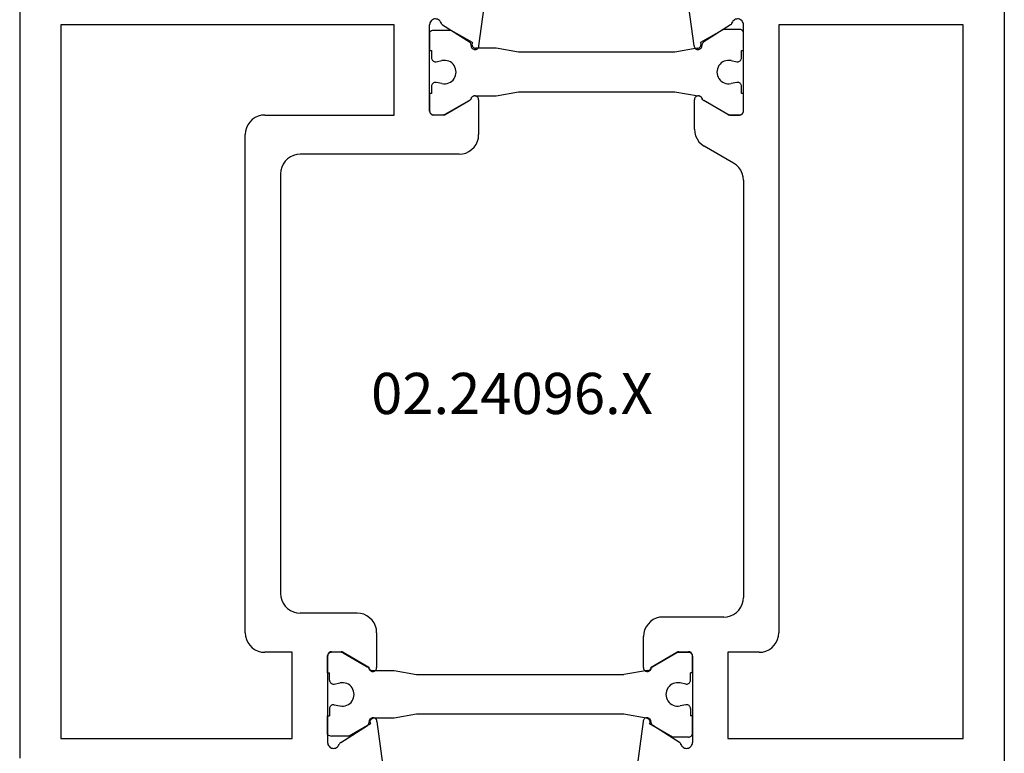
# Model space of a CAD drawing. Units: millimetres. Extents: x 0 to 2947, y -3141 to -50.
# Drawn here: x 2520 to 2570, y -2485 to -2448 of the extents above; entities that cross this region are included whole.
import ezdxf
from ezdxf.enums import TextEntityAlignment as Align

# ---------------------------------------------------------------- set-up
doc = ezdxf.new("R2010")
doc.units = ezdxf.units.MM
doc.layers.add('CrossSectionsProfils', color=7, linetype='Continuous')
doc.layers.add('CrossSectionsTexts', color=3, linetype='Continuous')
doc.styles.get("Standard").update_dxf_attribs({"font": 'complex.shx', "height": 60})

# ---------------------------------------------------------------- blocks, each defined once
blk = doc.blocks.new('02_24096_X_TEXT_2', base_point=(0, -2516))
at = {"layer": 'CrossSectionsTexts'}
blk.add_text('02.24096.X', height=2.1, dxfattribs=at).set_placement((-25.1, -2467.85), align=Align.CENTER)
blk = doc.blocks.new('02_24096_X', base_point=(2504.125, 1513.848))
at = {"layer": 'CrossSectionsProfils'}
for p, q in [((2577.425, 1564.048), (2534.725, 1564.048)), ((2535.725, 1561.948), (2535.725, 1550.148)), ((2572.125, 1561.948), (2535.725, 1561.948)), ((2572.125, 1544.948), (2572.125, 1561.948)), ((2541.125, 1552.548), (2566.525, 1552.548)), ((2540.125, 1550.148), (2540.125, 1551.548)), ((2567.525, 1551.548), (2567.525, 1544.948)), ((2564.525, 1550.748), (2543.125, 1550.748)), ((2535.725, 1550.148), (2540.125, 1550.148)), ((2542.125, 1546.848), (2542.125, 1549.748)), ((2565.525, 1541.648), (2565.525, 1549.748)), ((2539.925, 1548.348), (2535.525, 1548.348)), ((2535.532, 1547.683), (2536.401, 1546.323)), ((2540.125, 1547.652), (2540.125, 1548.148)), ((2540.098, 1547.552), (2539.391, 1546.328)), ((2536.597, 1545.832), (2533.631, 1545.437)), ((2541.125, 1545.848), (2539.345, 1545.848)), ((2567.525, 1544.948), (2572.125, 1544.948)), ((2567.725, 1543.148), (2572.125, 1543.148)), ((2567.525, 1542.452), (2567.525, 1542.948)), ((2567.552, 1542.352), (2568.259, 1541.128)), ((2572.118, 1542.483), (2571.249, 1541.123)), ((2568.304, 1540.648), (2566.525, 1540.648)), ((2571.053, 1540.632), (2574.019, 1540.237)), ((2536.597, 1532.265), (2533.631, 1532.66)), ((2539.345, 1532.248), (2540.925, 1532.248)), ((2535.532, 1530.414), (2536.401, 1531.773)), ((2540.098, 1530.545), (2539.391, 1531.769)), ((2541.925, 1528.148), (2541.925, 1531.248)), ((2540.125, 1530.445), (2540.125, 1529.948)), ((2539.925, 1529.748), (2535.525, 1529.748)), ((2566.803, 1529.648), (2568.304, 1529.648)), ((2571.053, 1529.665), (2574.019, 1530.06)), ((2565.071, 1527.648), (2565.937, 1529.148)), ((2567.552, 1527.945), (2568.259, 1529.169)), ((2572.118, 1527.814), (2571.249, 1529.173)), ((2535.725, 1527.948), (2535.725, 1515.948)), ((2540.125, 1527.948), (2535.725, 1527.948)), ((2540.125, 1526.348), (2540.125, 1527.948)), ((2567.525, 1527.845), (2567.525, 1527.348)), ((2564.205, 1527.148), (2542.925, 1527.148)), ((2567.725, 1527.148), (2572.125, 1527.148)), ((2572.125, 1525.348), (2541.125, 1525.348)), ((2572.125, 1515.948), (2572.125, 1525.348)), ((2535.725, 1515.948), (2572.125, 1515.948)), ((2599.425, 1513.848), (2505.125, 1513.848))]:
    blk.add_line(p, q, dxfattribs=at)
at = {"layer": 'CrossSectionsProfils', "color": 1}
for p, q in [((2535.937, 1548.348), (2536.878, 1548.348)), ((2536.878, 1548.348), (2536.878, 1548.248)), ((2537.253, 1548.248), (2536.878, 1548.248)), ((2538.703, 1548.248), (2539.078, 1548.248)), ((2539.078, 1548.348), (2539.955, 1548.348)), ((2539.078, 1548.348), (2539.078, 1548.248)), ((2535.855, 1547.242), (2535.855, 1548.148)), ((2537.449, 1548.009), (2537.39, 1547.718)), ((2538.507, 1548.009), (2538.566, 1547.718)), ((2540.155, 1548.148), (2540.155, 1547.652)), ((2536.476, 1546.167), (2535.855, 1547.242)), ((2540.128, 1547.552), (2539.375, 1546.248)), ((2536.765, 1544.948), (2536.765, 1545.988)), ((2539.191, 1546.048), (2539.191, 1544.948)), ((2536.965, 1543.814), (2536.765, 1544.948)), ((2539.191, 1544.948), (2538.991, 1543.814)), ((2536.965, 1533.243), (2536.965, 1543.814)), ((2538.991, 1543.814), (2538.991, 1533.243)), ((2568.613, 1543.148), (2567.736, 1543.148)), ((2568.613, 1543.048), (2568.613, 1543.148)), ((2571.754, 1543.148), (2570.813, 1543.148)), ((2570.813, 1543.148), (2570.813, 1543.048)), ((2567.536, 1542.948), (2567.536, 1542.452)), ((2568.988, 1543.048), (2568.613, 1543.048)), ((2569.125, 1542.518), (2569.184, 1542.809)), ((2570.242, 1542.809), (2570.301, 1542.518)), ((2570.813, 1543.048), (2570.438, 1543.048)), ((2571.836, 1542.042), (2571.836, 1542.948)), ((2567.563, 1542.352), (2568.316, 1541.048)), ((2571.215, 1540.967), (2571.836, 1542.042)), ((2568.5, 1540.848), (2568.5, 1539.748)), ((2570.926, 1539.748), (2570.926, 1540.788)), ((2568.5, 1539.748), (2568.7, 1538.614)), ((2570.726, 1538.614), (2570.926, 1539.748)), ((2568.7, 1538.614), (2568.7, 1530.643)), ((2570.726, 1538.614), (2570.726, 1538.614)), ((2570.726, 1530.643), (2570.726, 1538.614)), ((2536.765, 1532.109), (2536.965, 1533.243)), ((2539.191, 1532.048), (2538.991, 1533.243)), ((2535.801, 1530.762), (2536.476, 1531.93)), ((2539.375, 1531.849), (2540.128, 1530.545)), ((2535.801, 1529.948), (2535.801, 1530.762)), ((2568.7, 1530.643), (2568.5, 1529.448)), ((2570.926, 1529.509), (2570.726, 1530.643)), ((2537.449, 1530.088), (2537.39, 1530.379)), ((2538.507, 1530.088), (2538.566, 1530.379)), ((2540.155, 1530.445), (2540.155, 1529.948)), ((2536.001, 1529.748), (2536.878, 1529.748)), ((2536.878, 1529.748), (2536.878, 1529.848)), ((2537.253, 1529.848), (2536.878, 1529.848)), ((2538.703, 1529.848), (2539.078, 1529.848)), ((2539.078, 1529.748), (2539.078, 1529.848)), ((2539.078, 1529.748), (2539.955, 1529.748)), ((2568.316, 1529.249), (2567.563, 1527.945)), ((2571.89, 1528.162), (2571.215, 1529.33)), ((2571.89, 1527.348), (2571.89, 1528.162)), ((2567.536, 1527.845), (2567.536, 1527.348)), ((2569.184, 1527.488), (2569.125, 1527.779)), ((2570.301, 1527.779), (2570.242, 1527.488)), ((2567.736, 1527.148), (2568.613, 1527.148)), ((2568.613, 1527.148), (2568.613, 1527.248)), ((2568.613, 1527.248), (2568.988, 1527.248)), ((2570.438, 1527.248), (2570.813, 1527.248)), ((2570.813, 1527.248), (2570.813, 1527.148)), ((2570.813, 1527.148), (2571.69, 1527.148))]:
    blk.add_line(p, q, dxfattribs=at)
at = {"layer": 'CrossSectionsProfils', "flags": 128}
for points in [[(2541.125, 1552.548), (2540.951, 1552.533), (2540.783, 1552.488), (2540.625, 1552.414), (2540.482, 1552.314), (2540.359, 1552.191), (2540.259, 1552.048), (2540.185, 1551.89), (2540.14, 1551.722), (2540.125, 1551.548)], [(2567.525, 1551.548), (2567.51, 1551.722), (2567.465, 1551.89), (2567.391, 1552.048), (2567.291, 1552.191), (2567.168, 1552.314), (2567.025, 1552.414), (2566.867, 1552.488), (2566.699, 1552.533), (2566.525, 1552.548)], [(2543.125, 1550.748), (2542.951, 1550.733), (2542.783, 1550.688), (2542.625, 1550.614), (2542.482, 1550.514), (2542.359, 1550.391), (2542.259, 1550.248), (2542.185, 1550.09), (2542.14, 1549.922), (2542.125, 1549.748)], [(2565.525, 1549.748), (2565.51, 1549.922), (2565.465, 1550.09), (2565.391, 1550.248), (2565.291, 1550.391), (2565.168, 1550.514), (2565.025, 1550.614), (2564.867, 1550.688), (2564.699, 1550.733), (2564.525, 1550.748)], [(2535.525, 1548.348), (2535.472, 1548.344), (2535.422, 1548.33), (2535.374, 1548.308), (2535.331, 1548.277), (2535.294, 1548.24), (2535.264, 1548.196), (2535.242, 1548.148), (2535.229, 1548.097), (2535.225, 1548.045), (2535.23, 1547.992), (2535.244, 1547.942), (2535.267, 1547.894), (2535.298, 1547.852), (2535.336, 1547.815), (2535.38, 1547.786), (2535.428, 1547.764)], [(2540.125, 1548.148), (2540.122, 1548.183), (2540.113, 1548.217), (2540.098, 1548.248), (2540.078, 1548.277), (2540.053, 1548.302), (2540.025, 1548.322), (2539.993, 1548.336), (2539.96, 1548.345), (2539.925, 1548.348)], [(2535.532, 1547.683), (2535.512, 1547.71), (2535.487, 1547.732), (2535.459, 1547.751), (2535.428, 1547.764)], [(2540.098, 1547.552), (2540.11, 1547.575), (2540.118, 1547.6), (2540.123, 1547.626), (2540.125, 1547.652)], [(2541.125, 1545.848), (2541.299, 1545.864), (2541.467, 1545.909), (2541.625, 1545.982), (2541.768, 1546.082), (2541.891, 1546.206), (2541.991, 1546.348), (2542.065, 1546.506), (2542.11, 1546.675), (2542.125, 1546.848)], [(2536.401, 1546.323), (2536.422, 1546.296), (2536.448, 1546.272), (2536.478, 1546.254), (2536.51, 1546.24), (2536.544, 1546.233), (2536.579, 1546.231)], [(2536.597, 1545.832), (2536.631, 1545.836), (2536.665, 1545.847), (2536.695, 1545.863), (2536.723, 1545.884), (2536.747, 1545.91), (2536.765, 1545.939), (2536.779, 1545.972), (2536.786, 1546.006), (2536.788, 1546.041), (2536.783, 1546.075), (2536.772, 1546.108), (2536.756, 1546.139), (2536.735, 1546.167), (2536.709, 1546.19), (2536.68, 1546.209), (2536.648, 1546.222), (2536.614, 1546.23), (2536.579, 1546.231)], [(2539.282, 1546.238), (2539.249, 1546.224), (2539.22, 1546.204), (2539.195, 1546.18), (2539.174, 1546.152), (2539.159, 1546.12), (2539.149, 1546.086), (2539.145, 1546.051), (2539.148, 1546.016), (2539.157, 1545.982), (2539.171, 1545.95), (2539.191, 1545.921), (2539.216, 1545.896), (2539.245, 1545.876), (2539.276, 1545.861), (2539.31, 1545.851), (2539.345, 1545.848)], [(2539.282, 1546.238), (2539.315, 1546.253), (2539.345, 1546.273), (2539.37, 1546.298), (2539.391, 1546.328)], [(2567.725, 1543.148), (2567.69, 1543.145), (2567.656, 1543.136), (2567.625, 1543.122), (2567.596, 1543.102), (2567.572, 1543.077), (2567.552, 1543.048), (2567.537, 1543.017), (2567.528, 1542.983), (2567.525, 1542.948)], [(2572.222, 1542.564), (2572.27, 1542.586), (2572.313, 1542.615), (2572.351, 1542.652), (2572.382, 1542.694), (2572.405, 1542.742), (2572.42, 1542.792), (2572.425, 1542.845), (2572.421, 1542.897), (2572.408, 1542.948), (2572.386, 1542.996), (2572.356, 1543.04), (2572.319, 1543.077), (2572.276, 1543.108), (2572.228, 1543.13), (2572.177, 1543.144), (2572.125, 1543.148)], [(2567.525, 1542.452), (2567.527, 1542.426), (2567.532, 1542.4), (2567.54, 1542.375), (2567.552, 1542.352)], [(2572.222, 1542.564), (2572.191, 1542.551), (2572.163, 1542.532), (2572.138, 1542.51), (2572.118, 1542.483)], [(2565.525, 1541.648), (2565.54, 1541.475), (2565.585, 1541.306), (2565.659, 1541.148), (2565.759, 1541.006), (2565.882, 1540.882), (2566.025, 1540.782), (2566.183, 1540.709), (2566.351, 1540.664), (2566.525, 1540.648)], [(2568.259, 1541.128), (2568.279, 1541.098), (2568.305, 1541.073), (2568.335, 1541.053), (2568.368, 1541.038)], [(2568.304, 1540.648), (2568.339, 1540.651), (2568.373, 1540.661), (2568.405, 1540.676), (2568.434, 1540.696), (2568.458, 1540.721), (2568.478, 1540.75), (2568.493, 1540.782), (2568.502, 1540.816), (2568.504, 1540.851), (2568.501, 1540.886), (2568.491, 1540.92), (2568.476, 1540.952), (2568.455, 1540.98), (2568.43, 1541.004), (2568.4, 1541.024), (2568.368, 1541.038)], [(2571.071, 1541.031), (2571.036, 1541.03), (2571.002, 1541.022), (2570.97, 1541.009), (2570.94, 1540.99), (2570.915, 1540.967), (2570.893, 1540.939), (2570.877, 1540.908), (2570.867, 1540.875), (2570.862, 1540.841), (2570.864, 1540.806), (2570.871, 1540.772), (2570.884, 1540.739), (2570.903, 1540.71), (2570.927, 1540.684), (2570.954, 1540.663), (2570.985, 1540.647), (2571.018, 1540.636), (2571.053, 1540.632)], [(2571.071, 1541.031), (2571.106, 1541.033), (2571.14, 1541.04), (2571.172, 1541.054), (2571.202, 1541.072), (2571.227, 1541.096), (2571.249, 1541.123)], [(2536.579, 1531.865), (2536.614, 1531.867), (2536.648, 1531.874), (2536.68, 1531.888), (2536.709, 1531.906), (2536.735, 1531.93), (2536.756, 1531.958), (2536.772, 1531.988), (2536.783, 1532.022), (2536.788, 1532.056), (2536.786, 1532.091), (2536.779, 1532.125), (2536.765, 1532.157), (2536.747, 1532.187), (2536.723, 1532.212), (2536.695, 1532.234), (2536.665, 1532.25), (2536.631, 1532.26), (2536.597, 1532.265)], [(2539.345, 1532.248), (2539.31, 1532.245), (2539.276, 1532.236), (2539.245, 1532.221), (2539.216, 1532.201), (2539.191, 1532.176), (2539.171, 1532.147), (2539.157, 1532.115), (2539.148, 1532.081), (2539.145, 1532.046), (2539.149, 1532.011), (2539.159, 1531.977), (2539.174, 1531.945), (2539.195, 1531.917), (2539.22, 1531.892), (2539.249, 1531.873), (2539.282, 1531.859)], [(2541.925, 1531.248), (2541.91, 1531.422), (2541.865, 1531.59), (2541.791, 1531.748), (2541.691, 1531.891), (2541.568, 1532.014), (2541.425, 1532.114), (2541.267, 1532.188), (2541.099, 1532.233), (2540.925, 1532.248)], [(2536.579, 1531.865), (2536.544, 1531.864), (2536.51, 1531.856), (2536.478, 1531.843), (2536.448, 1531.825), (2536.422, 1531.801), (2536.401, 1531.773)], [(2539.391, 1531.769), (2539.37, 1531.799), (2539.345, 1531.824), (2539.315, 1531.844), (2539.282, 1531.859)], [(2535.428, 1530.332), (2535.38, 1530.311), (2535.336, 1530.282), (2535.298, 1530.245), (2535.267, 1530.202), (2535.244, 1530.155), (2535.23, 1530.104), (2535.225, 1530.052), (2535.229, 1529.999), (2535.242, 1529.948), (2535.264, 1529.9), (2535.294, 1529.857), (2535.331, 1529.82), (2535.374, 1529.789), (2535.422, 1529.767), (2535.472, 1529.753), (2535.525, 1529.748)], [(2535.428, 1530.332), (2535.459, 1530.346), (2535.487, 1530.364), (2535.512, 1530.387), (2535.532, 1530.414)], [(2540.125, 1530.445), (2540.123, 1530.471), (2540.118, 1530.497), (2540.11, 1530.521), (2540.098, 1530.545)], [(2539.925, 1529.748), (2539.96, 1529.751), (2539.993, 1529.76), (2540.025, 1529.775), (2540.053, 1529.795), (2540.078, 1529.82), (2540.098, 1529.848), (2540.113, 1529.88), (2540.122, 1529.914), (2540.125, 1529.948)], [(2566.803, 1529.648), (2566.63, 1529.633), (2566.461, 1529.588), (2566.303, 1529.514), (2566.16, 1529.414), (2566.037, 1529.291), (2565.937, 1529.148)], [(2568.368, 1529.259), (2568.4, 1529.273), (2568.43, 1529.292), (2568.455, 1529.317), (2568.476, 1529.345), (2568.491, 1529.377), (2568.501, 1529.411), (2568.504, 1529.446), (2568.502, 1529.481), (2568.493, 1529.515), (2568.478, 1529.547), (2568.458, 1529.576), (2568.434, 1529.601), (2568.405, 1529.621), (2568.373, 1529.636), (2568.339, 1529.645), (2568.304, 1529.648)], [(2571.053, 1529.665), (2571.018, 1529.66), (2570.985, 1529.65), (2570.954, 1529.634), (2570.927, 1529.612), (2570.903, 1529.587), (2570.884, 1529.557), (2570.871, 1529.525), (2570.864, 1529.491), (2570.862, 1529.456), (2570.867, 1529.422), (2570.877, 1529.388), (2570.893, 1529.358), (2570.915, 1529.33), (2570.94, 1529.306), (2570.97, 1529.288), (2571.002, 1529.274), (2571.036, 1529.267), (2571.071, 1529.265)], [(2568.368, 1529.259), (2568.335, 1529.244), (2568.305, 1529.224), (2568.279, 1529.199), (2568.259, 1529.169)], [(2571.249, 1529.173), (2571.227, 1529.201), (2571.202, 1529.225), (2571.172, 1529.243), (2571.14, 1529.256), (2571.106, 1529.264), (2571.071, 1529.265)], [(2541.925, 1528.148), (2541.94, 1527.975), (2541.985, 1527.806), (2542.059, 1527.648), (2542.159, 1527.506), (2542.282, 1527.382), (2542.425, 1527.282), (2542.583, 1527.209), (2542.751, 1527.164), (2542.925, 1527.148)], [(2564.205, 1527.148), (2564.379, 1527.164), (2564.547, 1527.209), (2564.705, 1527.282), (2564.848, 1527.382), (2564.971, 1527.506), (2565.071, 1527.648)], [(2567.552, 1527.945), (2567.54, 1527.921), (2567.532, 1527.897), (2567.527, 1527.871), (2567.525, 1527.845)], [(2572.118, 1527.814), (2572.138, 1527.787), (2572.163, 1527.764), (2572.191, 1527.746), (2572.222, 1527.732)], [(2572.125, 1527.148), (2572.177, 1527.153), (2572.228, 1527.167), (2572.276, 1527.189), (2572.319, 1527.22), (2572.356, 1527.257), (2572.386, 1527.3), (2572.408, 1527.348), (2572.421, 1527.399), (2572.425, 1527.452), (2572.42, 1527.504), (2572.405, 1527.555), (2572.382, 1527.602), (2572.351, 1527.645), (2572.313, 1527.682), (2572.27, 1527.711), (2572.222, 1527.732)], [(2567.525, 1527.348), (2567.528, 1527.314), (2567.537, 1527.28), (2567.552, 1527.248), (2567.572, 1527.22), (2567.596, 1527.195), (2567.625, 1527.175), (2567.656, 1527.16), (2567.69, 1527.151), (2567.725, 1527.148)], [(2540.125, 1526.348), (2540.14, 1526.175), (2540.185, 1526.006), (2540.259, 1525.848), (2540.359, 1525.706), (2540.482, 1525.582), (2540.625, 1525.482), (2540.783, 1525.409), (2540.951, 1525.364), (2541.125, 1525.348)]]:
    blk.add_lwpolyline(points, dxfattribs=at)
at = {"layer": 'CrossSectionsProfils', "color": 1, "flags": 128}
for points in [[(2535.937, 1548.348), (2535.902, 1548.305), (2535.876, 1548.256), (2535.86, 1548.203), (2535.855, 1548.148)], [(2537.449, 1548.009), (2537.453, 1548.044), (2537.451, 1548.079), (2537.442, 1548.113), (2537.428, 1548.146), (2537.408, 1548.175), (2537.383, 1548.2), (2537.354, 1548.221), (2537.322, 1548.236), (2537.288, 1548.245), (2537.253, 1548.248)], [(2538.703, 1548.248), (2538.668, 1548.245), (2538.634, 1548.236), (2538.602, 1548.221), (2538.573, 1548.2), (2538.548, 1548.175), (2538.528, 1548.146), (2538.514, 1548.113), (2538.505, 1548.079), (2538.503, 1548.044), (2538.507, 1548.009)], [(2540.155, 1548.148), (2540.152, 1548.183), (2540.143, 1548.217), (2540.128, 1548.248), (2540.108, 1548.277), (2540.083, 1548.302), (2540.055, 1548.322), (2540.023, 1548.336), (2539.989, 1548.345), (2539.955, 1548.348)], [(2540.128, 1547.552), (2540.14, 1547.575), (2540.148, 1547.6), (2540.153, 1547.626), (2540.155, 1547.652)], [(2536.765, 1545.988), (2536.762, 1546.022), (2536.754, 1546.054), (2536.74, 1546.085), (2536.721, 1546.113), (2536.697, 1546.138), (2536.67, 1546.158), (2536.64, 1546.173), (2536.608, 1546.183), (2536.574, 1546.188), (2536.54, 1546.186), (2536.507, 1546.179), (2536.476, 1546.167)], [(2539.375, 1546.248), (2539.342, 1546.242), (2539.311, 1546.232), (2539.282, 1546.216), (2539.256, 1546.196), (2539.233, 1546.171), (2539.215, 1546.144), (2539.202, 1546.113), (2539.194, 1546.081), (2539.191, 1546.048)], [(2567.736, 1543.148), (2567.702, 1543.145), (2567.668, 1543.136), (2567.636, 1543.122), (2567.608, 1543.102), (2567.583, 1543.077), (2567.563, 1543.048), (2567.548, 1543.017), (2567.539, 1542.983), (2567.536, 1542.948)], [(2571.836, 1542.948), (2571.831, 1543.003), (2571.815, 1543.056), (2571.789, 1543.105), (2571.754, 1543.148)], [(2569.184, 1542.809), (2569.188, 1542.844), (2569.186, 1542.879), (2569.177, 1542.913), (2569.163, 1542.946), (2569.143, 1542.975), (2569.118, 1543), (2569.089, 1543.021), (2569.057, 1543.036), (2569.023, 1543.045), (2568.988, 1543.048)], [(2570.438, 1543.048), (2570.403, 1543.045), (2570.369, 1543.036), (2570.337, 1543.021), (2570.308, 1543), (2570.283, 1542.975), (2570.263, 1542.946), (2570.249, 1542.913), (2570.24, 1542.879), (2570.238, 1542.844), (2570.242, 1542.809)], [(2567.536, 1542.452), (2567.538, 1542.426), (2567.543, 1542.4), (2567.551, 1542.375), (2567.563, 1542.352)], [(2568.5, 1540.848), (2568.497, 1540.881), (2568.489, 1540.913), (2568.476, 1540.944), (2568.458, 1540.971), (2568.435, 1540.996), (2568.409, 1541.016), (2568.38, 1541.032), (2568.349, 1541.042), (2568.316, 1541.048)], [(2571.215, 1540.967), (2571.184, 1540.979), (2571.151, 1540.986), (2571.117, 1540.988), (2571.083, 1540.983), (2571.051, 1540.973), (2571.021, 1540.958), (2570.994, 1540.938), (2570.97, 1540.913), (2570.951, 1540.885), (2570.937, 1540.854), (2570.929, 1540.822), (2570.926, 1540.788)], [(2536.476, 1531.93), (2536.507, 1531.917), (2536.54, 1531.91), (2536.574, 1531.909), (2536.608, 1531.913), (2536.64, 1531.923), (2536.67, 1531.939), (2536.697, 1531.959), (2536.721, 1531.983), (2536.74, 1532.011), (2536.754, 1532.042), (2536.762, 1532.075), (2536.765, 1532.109)], [(2539.191, 1532.048), (2539.194, 1532.015), (2539.202, 1531.983), (2539.215, 1531.953), (2539.233, 1531.925), (2539.256, 1531.901), (2539.282, 1531.881), (2539.311, 1531.865), (2539.342, 1531.854), (2539.375, 1531.849)], [(2540.155, 1530.445), (2540.153, 1530.471), (2540.148, 1530.497), (2540.14, 1530.521), (2540.128, 1530.545)], [(2535.801, 1529.948), (2535.804, 1529.914), (2535.813, 1529.88), (2535.828, 1529.848), (2535.848, 1529.82), (2535.872, 1529.795), (2535.901, 1529.775), (2535.933, 1529.76), (2535.966, 1529.751), (2536.001, 1529.748)], [(2537.253, 1529.848), (2537.288, 1529.852), (2537.322, 1529.861), (2537.354, 1529.876), (2537.383, 1529.897), (2537.408, 1529.922), (2537.428, 1529.951), (2537.442, 1529.983), (2537.451, 1530.018), (2537.453, 1530.053), (2537.449, 1530.088)], [(2538.507, 1530.088), (2538.503, 1530.053), (2538.505, 1530.018), (2538.514, 1529.983), (2538.528, 1529.951), (2538.548, 1529.922), (2538.573, 1529.897), (2538.602, 1529.876), (2538.634, 1529.861), (2538.668, 1529.852), (2538.703, 1529.848)], [(2539.955, 1529.748), (2539.989, 1529.751), (2540.023, 1529.76), (2540.055, 1529.775), (2540.083, 1529.795), (2540.108, 1529.82), (2540.128, 1529.848), (2540.143, 1529.88), (2540.152, 1529.914), (2540.155, 1529.948)], [(2568.316, 1529.249), (2568.349, 1529.254), (2568.38, 1529.265), (2568.409, 1529.281), (2568.435, 1529.301), (2568.458, 1529.325), (2568.476, 1529.353), (2568.489, 1529.383), (2568.497, 1529.415), (2568.5, 1529.448)], [(2570.926, 1529.509), (2570.929, 1529.475), (2570.937, 1529.442), (2570.951, 1529.411), (2570.97, 1529.383), (2570.994, 1529.359), (2571.021, 1529.339), (2571.051, 1529.323), (2571.083, 1529.313), (2571.117, 1529.309), (2571.151, 1529.31), (2571.184, 1529.317), (2571.215, 1529.33)], [(2567.563, 1527.945), (2567.551, 1527.921), (2567.543, 1527.897), (2567.538, 1527.871), (2567.536, 1527.845)], [(2567.536, 1527.348), (2567.539, 1527.314), (2567.548, 1527.28), (2567.563, 1527.248), (2567.583, 1527.22), (2567.608, 1527.195), (2567.636, 1527.175), (2567.668, 1527.16), (2567.702, 1527.151), (2567.736, 1527.148)], [(2568.988, 1527.248), (2569.023, 1527.252), (2569.057, 1527.261), (2569.089, 1527.276), (2569.118, 1527.297), (2569.143, 1527.322), (2569.163, 1527.351), (2569.177, 1527.383), (2569.186, 1527.418), (2569.188, 1527.453), (2569.184, 1527.488)], [(2570.242, 1527.488), (2570.238, 1527.453), (2570.24, 1527.418), (2570.249, 1527.383), (2570.263, 1527.351), (2570.283, 1527.322), (2570.308, 1527.297), (2570.337, 1527.276), (2570.369, 1527.261), (2570.403, 1527.252), (2570.438, 1527.248)], [(2571.69, 1527.148), (2571.725, 1527.151), (2571.758, 1527.16), (2571.79, 1527.175), (2571.819, 1527.195), (2571.843, 1527.22), (2571.863, 1527.248), (2571.878, 1527.28), (2571.887, 1527.314), (2571.89, 1527.348)]]:
    blk.add_lwpolyline(points, dxfattribs=at)
at = {"layer": 'CrossSectionsProfils', "color": 1}
for centre, start, end in [((2537.978, 1547.598), 168.5311, 11.4689), ((2569.713, 1542.398), 168.5311, 11.4689), ((2537.978, 1530.498), 348.5311, 191.4689), ((2569.713, 1527.898), 348.5311, 191.4689)]:
    blk.add_arc(centre, 0.6, start, end, dxfattribs=at)
blk = doc.blocks.new('CS_13VERT1', base_point=(0, -520))
at = {"layer": 'CrossSectionsProfils', "rotation": 90.00000000000001}
blk.add_blockref('02_24096_X', (0, -2516), dxfattribs=at)
at = {"layer": 'CrossSectionsTexts'}
blk.add_blockref('02_24096_X_TEXT_2', (0, -2516), dxfattribs=at)

msp = doc.modelspace()

# ---------------------------------------------------------------- block references
msp.add_blockref('CS_13VERT1', (2570, -520))
at = {"layer": 'CrossSectionsProfils', "rotation": 90.00000000000001}
msp.add_blockref('02_24096_X', (2570, -2516), dxfattribs=at)
at = {"layer": 'CrossSectionsTexts'}
msp.add_blockref('02_24096_X_TEXT_2', (2570, -2516), dxfattribs=at)

doc.saveas('drawing.dxf')
